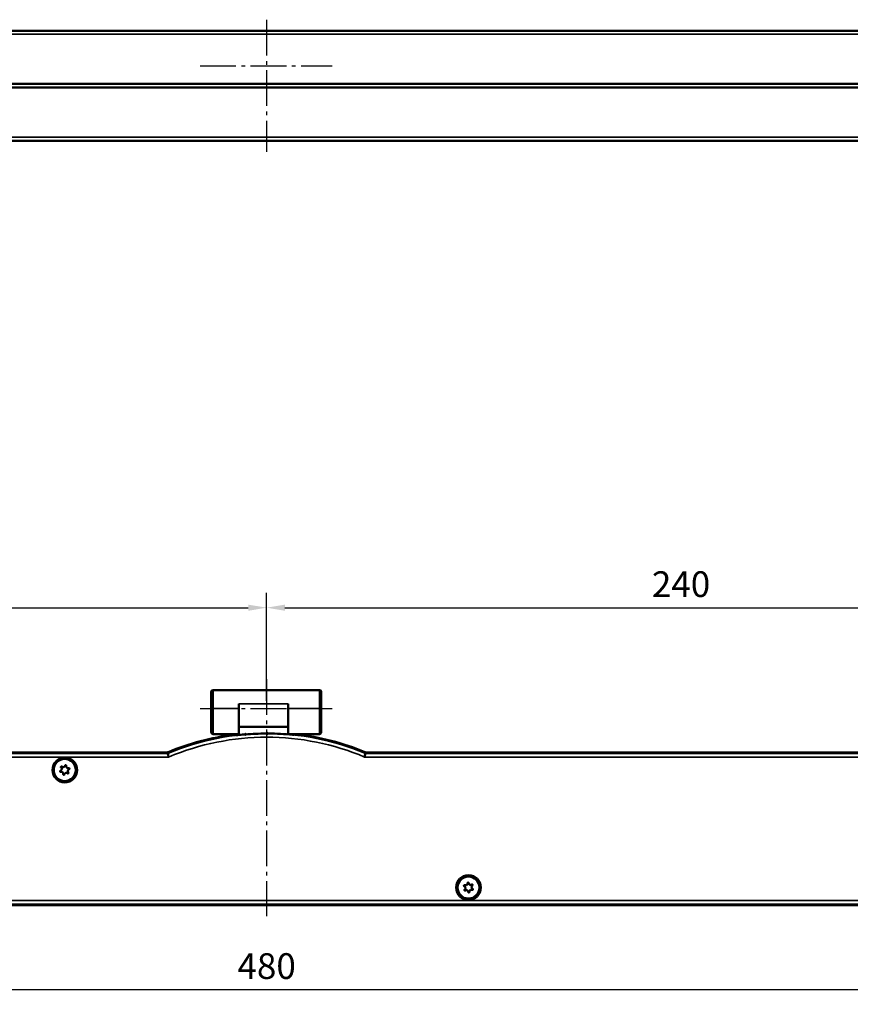
# Model space of a CAD drawing. Extents: x -330 to 3177, y -965 to 1498.
# Drawn here: x 131 to 357, y 356 to 624 of the extents above; entities that cross this region are included whole.
import ezdxf

# ---------------------------------------------------------------- set-up
doc = ezdxf.new("R2010")
doc.units = 0
doc.linetypes.add('AM_DIN_G_W050', pattern=[13.75, 9.75, -1.5, 1, -1.5])
doc.layers.get('0').update_dxf_attribs({"lineweight": 25})
for name, color, linetype, lineweight in [('AM_7', 4, 'AM_DIN_G_W050', 25), ('Sichtbar (ISO)', 7, 'Continuous', 50), ('Sichtbar schmal (ISO)', 3, 'Continuous', 35)]:
    doc.layers.add(name, color=color, linetype=linetype, lineweight=lineweight)
doc.layers.add('DH_MASS', color=3, linetype='Continuous')
doc.styles.get("Standard").update_dxf_attribs({"font": 'monotxt.shx'})
doc.dimstyles.new('ISO-35$0', dxfattribs={"dimtxt": 3.5, "dimasz": 2.5, "dimexe": 2, "dimexo": 1, "dimgap": 1, "dimtad": 1, "dimdec": 0, "dimtxsty": 'Standard', "dimcen": -0.5, "dimclrd": 256, "dimclre": 256, "dimclrt": 2, "dimadec": 1, "dimazin": 2, "dimtfac": 1, "dimtdec": 0, "dimtmove": 0, "dimatfit": 3, "dimfxl": 1, "dimlwd": -1, "dimlwe": -1, "dimarcsym": 0})

# ---------------------------------------------------------------- blocks, each defined once
blk = doc.blocks.new('VCD204-250   (B)')
at = {"layer": 'AM_7'}
for p, q in [((240, 14.6), (240, -21.4)), ((221.9, 2), (257.9, 2))]:
    blk.add_line(p, q, dxfattribs=at)
at = {"layer": 'Sichtbar (ISO)'}
for p, q in [((4.52, 11.6), (475.48, 11.6)), ((4.25, -3.9), (475.75, -3.9)), ((475.72, -2.9), (4.28, -2.9)), ((475.51, -18.4), (4.49, -18.4))]:
    blk.add_line(p, q, dxfattribs=at)
at = {"layer": 'Sichtbar schmal (ISO)'}
for p, q in [((475.48, 10.62), (4.52, 10.62)), ((4.49, -17.42), (475.51, -17.42))]:
    blk.add_line(p, q, dxfattribs=at)
blk = doc.blocks.new('VCD204-KETTE_250   (F)')
at = {"layer": 'AM_7'}
for p, q in [((0.85, 9.83), (0.85, -54.74)), ((-17.25, 1.83), (18.75, 1.83))]:
    blk.add_line(p, q, dxfattribs=at)
at = {"layer": 'Sichtbar (ISO)'}
for p, q in [((-14.25, 1.83), (-14.25, 6.33)), ((15.25, 6.83), (-13.75, 6.83)), ((15.75, 6.33), (15.75, 1.83)), ((-6.75, 3.11), (-6.75, -3.11)), ((6.75, -3.11), (6.75, 3.11)), ((-14.25, 1.83), (-14.25, -4.67)), ((15.75, -4.67), (15.75, 1.83)), ((-6.75, -5.17), (-13.75, -5.17)), ((-6.75, -3.24), (-6.75, -3.11)), ((-6.75, -5.41), (-6.75, -3.24)), ((6.75, -3.11), (6.75, -3.24)), ((6.75, -3.24), (6.75, -5.25)), ((15.25, -5.17), (6.75, -5.17))]:
    blk.add_line(p, q, dxfattribs=at)
for centre, start, end in [((-13.75, 6.33), 90, 180), ((15.25, 6.33), 0, 90), ((-13.75, -4.67), 180, 270), ((15.25, -4.67), 270, 0)]:
    blk.add_arc(centre, 0.5, start, end, dxfattribs=at)
at = {"layer": 'Sichtbar schmal (ISO)'}
for p, q in [((-13.75, 6.83), (-13.75, 1.83)), ((15.25, 1.83), (15.25, 6.83)), ((6.75, 3.11), (-6.75, 3.11)), ((-13.75, 1.83), (-14.25, 1.83)), ((-13.75, -5.17), (-13.75, 1.83)), ((-13.75, 1.83), (-6.75, 1.83)), ((15.25, 1.83), (6.75, 1.83)), ((15.25, 1.83), (15.75, 1.83)), ((15.25, 1.83), (15.25, -5.17)), ((6.75, -3.11), (-6.75, -3.11)), ((-6.75, -3.24), (6.75, -3.24))]:
    blk.add_line(p, q, dxfattribs=at)
blk = doc.blocks.new('VCD204-250   (F)')
at = {"layer": 'AM_7'}
for p, q in [((240, 29.77), (240, -34.8)), ((221.9, 21.77), (257.9, 21.77))]:
    blk.add_line(p, q, dxfattribs=at)
at = {"layer": 'Sichtbar (ISO)'}
for p, q in [((231.09, 14.58), (231.09, 14.63)), ((231.6, 14.51), (231.6, 14.67)), ((231.8, 14.57), (231.8, 14.47)), ((234.2, 14.7), (234.2, 14.7)), ((240.2, 14.94), (240.2, 14.94)), ((247.3, 14.57), (247.3, 14.67)), ((247.5, 14.61), (247.5, 14.77)), ((248.01, 14.74), (248.01, 14.69)), ((4.25, 9.8), (212.84, 9.8)), ((267.16, 9.8), (475.75, 9.8)), ((475.75, -31.8), (4.25, -31.8))]:
    blk.add_line(p, q, dxfattribs=at)
for centre, radius in [((185, 5), 3.22), ((185, 5), 3), ((295, -27), 3.22), ((295, -27), 3)]:
    blk.add_circle(centre, radius, dxfattribs=at)
for centre, radius, start, end in [((240, -54.8), 70, 97.3124, 112.4904), ((240, -54.8), 69.98, 96.2352, 96.8945), ((240, -54.95), 70, 96.233, 96.7272), ((240, -54.8), 69.75, 95.0174, 96.5163), ((240, -54.8), 69.75, 84.2273, 89.5893), ((240, -54.95), 70, 84.014, 84.8819), ((240, -54.8), 70, 67.5096, 83.4297)]:
    blk.add_arc(centre, radius, start, end, dxfattribs=at)
for centre, major_axis, ratio, start_param, end_param in [((236.66, -54.8), (69.73, 0), 0.998849, 1.643362, 1.65069), ((214.89, -54.8), (-75.38, 0), 0.942905, 4.486391, 4.494568), ((240, -54.83), (0, -69.76), 1, 3.144459, 3.224827), ((240, -54.83), (0, -69.76), 1, 3.138726, 3.144459), ((265.22, -54.8), (-75.71, 0), 0.942905, 4.942936, 4.951101), ((243.35, -54.8), (69.78, 0), 0.998849, 1.503915, 1.510855)]:
    blk.add_ellipse(centre, major_axis=major_axis, ratio=ratio, start_param=start_param, end_param=end_param, dxfattribs=at)
for points, knots in [([(231.79, 14.47), (231.79, 14.47), (231.79, 14.47), (231.82, 14.47), (231.85, 14.47), (231.9, 14.48), (231.93, 14.48), (232.01, 14.49), (232.05, 14.49), (232.08, 14.5)], [0.09220875, 0.09220875, 0.09220875, 0.09220875, 0.10200343, 0.10200343, 0.11329485, 0.11329485, 0.12466787, 0.12466787, 0.1359811, 0.1359811, 0.1359811, 0.1359811]), ([(233.9, 14.68), (233.94, 14.68), (233.98, 14.69), (234.05, 14.69), (234.09, 14.69), (234.14, 14.7), (234.16, 14.7), (234.19, 14.7), (234.2, 14.7), (234.2, 14.7)], [0.13594545, 0.13594545, 0.13594545, 0.13594545, 0.14722947, 0.14722947, 0.15855945, 0.15855945, 0.16986557, 0.16986557, 0.18117169, 0.18117169, 0.18117169, 0.18117169]), ([(234.2, 14.7), (234.2, 14.7), (234.2, 14.7), (234.2, 14.7), (234.2, 14), (234.14, 15.4), (234.2, 14.7)], [0.18117169309, 0.18117169309, 0.18117169309, 0.18117169309, 0.1812152376, 0.1812152376, 0.1812152376, 0.18122284665, 0.18122284665, 0.18122284665, 0.18122284665]), ([(240.2, 14.94), (240.2, 14.94), (240.2, 14.94), (240.2, 14.94), (240.2, 14.94), (240.2, 15.64), (240.2, 14.24), (240.2, 14.94)], [0.180824447511, 0.180824447511, 0.180824447511, 0.180824447511, 0.180825949417, 0.180825949417, 0.180825949417, 0.180825959417, 0.180826211539, 0.180826211539, 0.180826211539, 0.180826211539]), ([(240.2, 14.94), (240.2, 14.94), (240.21, 14.94), (240.24, 14.94), (240.26, 14.94), (240.31, 14.95), (240.35, 14.95), (240.42, 14.95), (240.46, 14.95), (240.5, 14.95)], [0.18082595, 0.18082595, 0.18082595, 0.18082595, 0.1921283, 0.1921283, 0.20343065, 0.20343065, 0.21473207, 0.21473207, 0.22602973, 0.22602973, 0.22602973, 0.22602973]), ([(247.02, 14.59), (247.05, 14.59), (247.09, 14.59), (247.17, 14.58), (247.2, 14.58), (247.25, 14.57), (247.28, 14.57), (247.31, 14.57), (247.31, 14.57), (247.31, 14.57)], [0.13603827, 0.13603827, 0.13603827, 0.13603827, 0.14734212, 0.14734212, 0.15869888, 0.15869888, 0.16999183, 0.16999183, 0.1797814, 0.1797814, 0.1797814, 0.1797814]), ([(212.84, 9.8), (212.91, 9.8), (212.97, 9.81), (213.1, 9.83), (213.16, 9.85), (213.22, 9.88)], [0, 0, 0, 0, 0.01963936, 0.01963936, 0.03927871, 0.03927871, 0.03927871, 0.03927871]), ([(266.78, 9.88), (266.84, 9.85), (266.9, 9.83), (267.03, 9.81), (267.09, 9.8), (267.16, 9.8)], [0, 0, 0, 0, 0.01963936, 0.01963936, 0.03927871, 0.03927871, 0.03927871, 0.03927871]), ([(183.84, 4.81), (183.86, 4.82), (183.88, 4.83), (183.96, 4.86), (184.01, 4.9), (184.09, 4.99), (184.13, 5.05), (184.17, 5.17), (184.18, 5.24), (184.18, 5.36), (184.16, 5.43), (184.1, 5.55), (184.06, 5.6), (184.02, 5.64)], [-0.09921136, -0.09921136, -0.09921136, -0.09921136, -0.09306833, -0.09306833, -0.07437097, -0.07437097, -0.05590737, -0.05590737, -0.03744377, -0.03744377, -0.01872188, -0.01872188, 0, 0, 0, 0]), ([(184.02, 5.64), (184, 5.66), (183.98, 5.68), (183.96, 5.72), (183.96, 5.74), (183.96, 5.79), (183.96, 5.81), (183.98, 5.86), (183.99, 5.88), (184.02, 5.91), (184.04, 5.93), (184.08, 5.95), (184.1, 5.95), (184.15, 5.96), (184.17, 5.95), (184.22, 5.94), (184.24, 5.92), (184.26, 5.91)], [-0.05462512, -0.05462512, -0.05462512, -0.05462512, -0.04772474, -0.04772474, -0.04082436, -0.04082436, -0.03406846, -0.03406846, -0.02731256, -0.02731256, -0.02055666, -0.02055666, -0.01380076, -0.01380076, -0.00690038, -0.00690038, 0, 0, 0, 0]), ([(184.26, 5.91), (184.27, 5.89), (184.29, 5.88), (184.36, 5.83), (184.42, 5.81), (184.54, 5.78), (184.61, 5.78), (184.74, 5.8), (184.8, 5.83), (184.9, 5.9), (184.95, 5.94), (185.03, 6.05), (185.05, 6.11), (185.06, 6.17)], [-0.09921136, -0.09921136, -0.09921136, -0.09921136, -0.09306833, -0.09306833, -0.07437097, -0.07437097, -0.05590737, -0.05590737, -0.03744377, -0.03744377, -0.01872188, -0.01872188, 0, 0, 0, 0]), ([(185.06, 6.17), (185.07, 6.19), (185.08, 6.22), (185.11, 6.26), (185.12, 6.27), (185.16, 6.3), (185.18, 6.31), (185.23, 6.32), (185.25, 6.32), (185.3, 6.31), (185.32, 6.3), (185.36, 6.27), (185.38, 6.25), (185.4, 6.21), (185.41, 6.19), (185.42, 6.14), (185.42, 6.12), (185.42, 6.1)], [-0.05462512, -0.05462512, -0.05462512, -0.05462512, -0.04772474, -0.04772474, -0.04082436, -0.04082436, -0.03406846, -0.03406846, -0.02731256, -0.02731256, -0.02055666, -0.02055666, -0.01380076, -0.01380076, -0.00690038, -0.00690038, 0, 0, 0, 0]), ([(185.42, 6.1), (185.41, 6.08), (185.41, 6.06), (185.4, 5.97), (185.41, 5.9), (185.45, 5.79), (185.48, 5.73), (185.56, 5.63), (185.62, 5.59), (185.73, 5.53), (185.79, 5.51), (185.92, 5.5), (185.99, 5.51), (186.05, 5.53)], [-0.09921136, -0.09921136, -0.09921136, -0.09921136, -0.09306833, -0.09306833, -0.07437097, -0.07437097, -0.05590737, -0.05590737, -0.03744377, -0.03744377, -0.01872188, -0.01872188, 0, 0, 0, 0]), ([(186.05, 5.53), (186.07, 5.54), (186.09, 5.54), (186.14, 5.54), (186.16, 5.53), (186.2, 5.51), (186.22, 5.49), (186.26, 5.46), (186.27, 5.44), (186.28, 5.39), (186.28, 5.37), (186.28, 5.32), (186.27, 5.3), (186.25, 5.26), (186.24, 5.24), (186.2, 5.21), (186.18, 5.2), (186.16, 5.19)], [-0.05462512, -0.05462512, -0.05462512, -0.05462512, -0.04772474, -0.04772474, -0.04082436, -0.04082436, -0.03406846, -0.03406846, -0.02731256, -0.02731256, -0.02055666, -0.02055666, -0.01380076, -0.01380076, -0.00690038, -0.00690038, 0, 0, 0, 0]), ([(183.95, 4.47), (183.93, 4.46), (183.91, 4.46), (183.86, 4.46), (183.84, 4.47), (183.8, 4.49), (183.78, 4.51), (183.74, 4.54), (183.73, 4.56), (183.72, 4.61), (183.72, 4.63), (183.72, 4.68), (183.73, 4.7), (183.75, 4.74), (183.76, 4.76), (183.8, 4.79), (183.82, 4.8), (183.84, 4.81)], [-0.05462512, -0.05462512, -0.05462512, -0.05462512, -0.04772474, -0.04772474, -0.04082436, -0.04082436, -0.03406846, -0.03406846, -0.02731256, -0.02731256, -0.02055666, -0.02055666, -0.01380076, -0.01380076, -0.00690038, -0.00690038, 0, 0, 0, 0]), ([(184.58, 3.9), (184.59, 3.92), (184.59, 3.94), (184.6, 4.03), (184.59, 4.1), (184.55, 4.21), (184.52, 4.27), (184.44, 4.37), (184.38, 4.41), (184.27, 4.47), (184.21, 4.49), (184.08, 4.5), (184.01, 4.49), (183.95, 4.47)], [-0.09921136, -0.09921136, -0.09921136, -0.09921136, -0.09306833, -0.09306833, -0.07437097, -0.07437097, -0.05590737, -0.05590737, -0.03744377, -0.03744377, -0.01872188, -0.01872188, 0, 0, 0, 0]), ([(184.94, 3.83), (184.93, 3.81), (184.92, 3.78), (184.89, 3.74), (184.88, 3.73), (184.84, 3.7), (184.82, 3.69), (184.77, 3.68), (184.75, 3.68), (184.7, 3.69), (184.68, 3.7), (184.64, 3.73), (184.62, 3.75), (184.6, 3.79), (184.59, 3.81), (184.58, 3.86), (184.58, 3.88), (184.58, 3.9)], [-0.05462512, -0.05462512, -0.05462512, -0.05462512, -0.04772474, -0.04772474, -0.04082436, -0.04082436, -0.03406846, -0.03406846, -0.02731256, -0.02731256, -0.02055666, -0.02055666, -0.01380076, -0.01380076, -0.00690038, -0.00690038, 0, 0, 0, 0]), ([(185.74, 4.09), (185.73, 4.11), (185.71, 4.12), (185.64, 4.17), (185.58, 4.19), (185.46, 4.22), (185.39, 4.22), (185.26, 4.2), (185.2, 4.17), (185.1, 4.1), (185.05, 4.06), (184.97, 3.95), (184.95, 3.89), (184.94, 3.83)], [-0.09921136, -0.09921136, -0.09921136, -0.09921136, -0.09306833, -0.09306833, -0.07437097, -0.07437097, -0.05590737, -0.05590737, -0.03744377, -0.03744377, -0.01872188, -0.01872188, 0, 0, 0, 0]), ([(185.98, 4.36), (186, 4.34), (186.02, 4.32), (186.04, 4.28), (186.04, 4.26), (186.04, 4.21), (186.04, 4.19), (186.02, 4.14), (186.01, 4.12), (185.98, 4.09), (185.96, 4.07), (185.92, 4.05), (185.9, 4.05), (185.85, 4.04), (185.83, 4.05), (185.78, 4.06), (185.76, 4.08), (185.74, 4.09)], [-0.05462512, -0.05462512, -0.05462512, -0.05462512, -0.04772474, -0.04772474, -0.04082436, -0.04082436, -0.03406846, -0.03406846, -0.02731256, -0.02731256, -0.02055666, -0.02055666, -0.01380076, -0.01380076, -0.00690038, -0.00690038, 0, 0, 0, 0]), ([(186.16, 5.19), (186.14, 5.18), (186.12, 5.17), (186.04, 5.14), (185.99, 5.1), (185.91, 5.01), (185.87, 4.95), (185.83, 4.83), (185.82, 4.76), (185.82, 4.64), (185.84, 4.57), (185.9, 4.45), (185.94, 4.4), (185.98, 4.36)], [-0.09921136, -0.09921136, -0.09921136, -0.09921136, -0.09306833, -0.09306833, -0.07437097, -0.07437097, -0.05590737, -0.05590737, -0.03744377, -0.03744377, -0.01872188, -0.01872188, 0, 0, 0, 0]), ([(293.87, -26.68), (293.85, -26.67), (293.83, -26.65), (293.8, -26.62), (293.78, -26.6), (293.77, -26.56), (293.77, -26.53), (293.77, -26.48), (293.77, -26.46), (293.79, -26.42), (293.81, -26.4), (293.84, -26.37), (293.86, -26.35), (293.9, -26.34), (293.93, -26.33), (293.98, -26.34), (294, -26.34), (294.02, -26.35)], [-0.05462512, -0.05462512, -0.05462512, -0.05462512, -0.04772474, -0.04772474, -0.04082436, -0.04082436, -0.03406846, -0.03406846, -0.02731256, -0.02731256, -0.02055666, -0.02055666, -0.01380076, -0.01380076, -0.00690038, -0.00690038, 0, 0, 0, 0]), ([(293.95, -27.52), (293.97, -27.51), (293.98, -27.5), (294.05, -27.44), (294.09, -27.38), (294.14, -27.27), (294.15, -27.21), (294.16, -27.08), (294.15, -27.01), (294.1, -26.9), (294.07, -26.84), (293.98, -26.74), (293.93, -26.7), (293.87, -26.68)], [-0.09921136, -0.09921136, -0.09921136, -0.09921136, -0.09306833, -0.09306833, -0.07437097, -0.07437097, -0.05590737, -0.05590737, -0.03744377, -0.03744377, -0.01872188, -0.01872188, 0, 0, 0, 0]), ([(294.02, -26.35), (294.04, -26.36), (294.06, -26.37), (294.14, -26.39), (294.21, -26.4), (294.33, -26.39), (294.4, -26.37), (294.51, -26.31), (294.56, -26.27), (294.64, -26.17), (294.67, -26.11), (294.71, -25.99), (294.72, -25.92), (294.71, -25.86)], [-0.09921136, -0.09921136, -0.09921136, -0.09921136, -0.09306833, -0.09306833, -0.07437097, -0.07437097, -0.05590737, -0.05590737, -0.03744377, -0.03744377, -0.01872188, -0.01872188, 0, 0, 0, 0]), ([(294.71, -25.86), (294.71, -25.84), (294.71, -25.81), (294.73, -25.77), (294.74, -25.75), (294.77, -25.71), (294.79, -25.7), (294.83, -25.67), (294.85, -25.67), (294.9, -25.66), (294.92, -25.67), (294.97, -25.68), (294.99, -25.69), (295.02, -25.72), (295.04, -25.74), (295.06, -25.78), (295.07, -25.81), (295.07, -25.83)], [-0.05462512, -0.05462512, -0.05462512, -0.05462512, -0.04772474, -0.04772474, -0.04082436, -0.04082436, -0.03406846, -0.03406846, -0.02731256, -0.02731256, -0.02055666, -0.02055666, -0.01380076, -0.01380076, -0.00690038, -0.00690038, 0, 0, 0, 0]), ([(295.07, -25.83), (295.07, -25.85), (295.08, -25.87), (295.1, -25.95), (295.12, -26.02), (295.2, -26.12), (295.24, -26.16), (295.35, -26.23), (295.42, -26.26), (295.54, -26.28), (295.6, -26.28), (295.73, -26.25), (295.79, -26.22), (295.84, -26.18)], [-0.09921136, -0.09921136, -0.09921136, -0.09921136, -0.09306833, -0.09306833, -0.07437097, -0.07437097, -0.05590737, -0.05590737, -0.03744377, -0.03744377, -0.01872188, -0.01872188, 0, 0, 0, 0]), ([(295.84, -26.18), (295.86, -26.17), (295.88, -26.16), (295.93, -26.15), (295.96, -26.15), (296, -26.16), (296.02, -26.16), (296.06, -26.19), (296.08, -26.21), (296.11, -26.24), (296.12, -26.27), (296.13, -26.31), (296.13, -26.34), (296.12, -26.38), (296.11, -26.4), (296.09, -26.45), (296.07, -26.46), (296.05, -26.48)], [-0.05462512, -0.05462512, -0.05462512, -0.05462512, -0.04772474, -0.04772474, -0.04082436, -0.04082436, -0.03406846, -0.03406846, -0.02731256, -0.02731256, -0.02055666, -0.02055666, -0.01380076, -0.01380076, -0.00690038, -0.00690038, 0, 0, 0, 0]), ([(296.05, -26.48), (296.03, -26.49), (296.02, -26.5), (295.95, -26.56), (295.91, -26.62), (295.86, -26.73), (295.85, -26.79), (295.84, -26.92), (295.85, -26.99), (295.9, -27.1), (295.93, -27.16), (296.02, -27.26), (296.07, -27.3), (296.13, -27.32)], [-0.09921136, -0.09921136, -0.09921136, -0.09921136, -0.09306833, -0.09306833, -0.07437097, -0.07437097, -0.05590737, -0.05590737, -0.03744377, -0.03744377, -0.01872188, -0.01872188, 0, 0, 0, 0]), ([(294.16, -27.82), (294.14, -27.83), (294.12, -27.84), (294.07, -27.85), (294.04, -27.85), (294, -27.84), (293.98, -27.84), (293.94, -27.81), (293.92, -27.79), (293.89, -27.76), (293.88, -27.73), (293.87, -27.69), (293.87, -27.66), (293.88, -27.62), (293.89, -27.6), (293.91, -27.55), (293.93, -27.54), (293.95, -27.52)], [-0.05462512, -0.05462512, -0.05462512, -0.05462512, -0.04772474, -0.04772474, -0.04082436, -0.04082436, -0.03406846, -0.03406846, -0.02731256, -0.02731256, -0.02055666, -0.02055666, -0.01380076, -0.01380076, -0.00690038, -0.00690038, 0, 0, 0, 0]), ([(294.93, -28.17), (294.93, -28.15), (294.92, -28.13), (294.9, -28.05), (294.88, -27.98), (294.8, -27.88), (294.76, -27.84), (294.65, -27.77), (294.58, -27.74), (294.46, -27.72), (294.4, -27.72), (294.27, -27.75), (294.21, -27.78), (294.16, -27.82)], [-0.09921136, -0.09921136, -0.09921136, -0.09921136, -0.09306833, -0.09306833, -0.07437097, -0.07437097, -0.05590737, -0.05590737, -0.03744377, -0.03744377, -0.01872188, -0.01872188, 0, 0, 0, 0]), ([(295.29, -28.14), (295.29, -28.16), (295.29, -28.19), (295.27, -28.23), (295.26, -28.25), (295.23, -28.29), (295.21, -28.3), (295.17, -28.33), (295.15, -28.33), (295.1, -28.34), (295.08, -28.33), (295.03, -28.32), (295.01, -28.31), (294.98, -28.28), (294.96, -28.26), (294.94, -28.22), (294.93, -28.19), (294.93, -28.17)], [-0.05462512, -0.05462512, -0.05462512, -0.05462512, -0.04772474, -0.04772474, -0.04082436, -0.04082436, -0.03406846, -0.03406846, -0.02731256, -0.02731256, -0.02055666, -0.02055666, -0.01380076, -0.01380076, -0.00690038, -0.00690038, 0, 0, 0, 0]), ([(295.98, -27.65), (295.96, -27.64), (295.94, -27.63), (295.86, -27.61), (295.79, -27.6), (295.67, -27.61), (295.6, -27.63), (295.49, -27.69), (295.44, -27.73), (295.36, -27.83), (295.33, -27.89), (295.29, -28.01), (295.28, -28.08), (295.29, -28.14)], [-0.09921136, -0.09921136, -0.09921136, -0.09921136, -0.09306833, -0.09306833, -0.07437097, -0.07437097, -0.05590737, -0.05590737, -0.03744377, -0.03744377, -0.01872188, -0.01872188, 0, 0, 0, 0]), ([(296.13, -27.32), (296.15, -27.33), (296.17, -27.35), (296.2, -27.38), (296.22, -27.4), (296.23, -27.44), (296.23, -27.47), (296.23, -27.52), (296.23, -27.54), (296.21, -27.58), (296.19, -27.6), (296.16, -27.63), (296.14, -27.65), (296.1, -27.66), (296.07, -27.67), (296.02, -27.66), (296, -27.66), (295.98, -27.65)], [-0.05462512, -0.05462512, -0.05462512, -0.05462512, -0.04772474, -0.04772474, -0.04082436, -0.04082436, -0.03406846, -0.03406846, -0.02731256, -0.02731256, -0.02055666, -0.02055666, -0.01380076, -0.01380076, -0.00690038, -0.00690038, 0, 0, 0, 0])]:
    blk.add_open_spline(points, degree=3, knots=knots, dxfattribs=at)
at = {"layer": 'Sichtbar schmal (ISO)'}
for p, q in [((212.85, 9.75), (4.3, 9.75)), ((212.89, 9.53), (4.52, 9.53)), ((4.52, 8.53), (213.3, 8.53)), ((266.7, 8.53), (475.48, 8.53)), ((475.48, 9.53), (267.11, 9.53)), ((475.7, 9.75), (267.15, 9.75)), ((4.3, -31.75), (475.7, -31.75)), ((475.48, -30.53), (4.52, -30.53)), ((4.52, -31.53), (475.48, -31.53))]:
    blk.add_line(p, q, dxfattribs=at)
for centre, radius in [((185, 5), 3.45), ((185, 5), 3.25), ((295, -27), 3.45), ((295, -27), 3.25)]:
    blk.add_circle(centre, radius, dxfattribs=at)
for radius, start, end in [(69.95, 97.3179, 112.4988), (69.73, 67.466, 112.534), (68.73, 67.1362, 112.8638), (69.95, 67.5012, 83.4248)]:
    blk.add_arc((240, -54.8), radius, start, end, dxfattribs=at)
for centre, major_axis, ratio, start_param, end_param in [((243.38, -54.8), (-70.54, 0), 0.998849, 4.886206, 4.887551), ((236.62, -54.8), (-70.49, 0), 0.998849, 4.5501, 4.551442), ((212.89, 10.53), (-0.981, -0.195), 0.999842, 1.37418, 1.767412), ((267.11, 10.53), (0.981, -0.195), 0.999842, 4.515773, 4.909005)]:
    blk.add_ellipse(centre, major_axis=major_axis, ratio=ratio, start_param=start_param, end_param=end_param, dxfattribs=at)
for points, knots in [([(213.23, 9.82), (213.17, 9.8), (213.11, 9.78), (212.98, 9.75), (212.92, 9.75), (212.85, 9.75)], [-0.03929342, -0.03929342, -0.03929342, -0.03929342, -0.01964671, -0.01964671, 0, 0, 0, 0]), ([(212.85, 9.75), (212.85, 9.74), (212.85, 9.73), (212.86, 9.7), (212.86, 9.68), (212.87, 9.66), (212.87, 9.63), (212.88, 9.61), (212.89, 9.57), (212.89, 9.55), (212.89, 9.53)], [-1.251943, -1.251943, -1.251943, -1.251943, -1.088981, -1.088981, -0.725988, -0.725988, -0.725988, -0.362994, -0.362994, 0, 0, 0, 0]), ([(212.89, 9.53), (212.9, 9.53), (212.91, 9.48), (212.96, 9.36), (212.99, 9.3), (213.02, 9.23), (213.03, 9.18), (213.05, 9.13), (213.11, 9), (213.14, 8.91), (213.22, 8.72), (213.26, 8.62), (213.3, 8.53)], [-0.3111991, -0.3111991, -0.3111991, -0.3111991, -0.2158321, -0.2158321, -0.1552687, -0.1552687, -0.1552687, -0.1176019, -0.1176019, -0.0573349, -0.0573349, 0.0006617, 0.0006617, 0.0006617, 0.0006617]), ([(213.28, 9.61), (213.27, 9.63), (213.27, 9.65), (213.26, 9.69), (213.26, 9.71), (213.25, 9.73), (213.25, 9.75), (213.24, 9.77), (213.24, 9.8), (213.24, 9.81), (213.23, 9.82)], [0, 0, 0, 0, 0.362994, 0.362994, 0.725988, 0.725988, 0.725988, 1.088981, 1.088981, 1.251943, 1.251943, 1.251943, 1.251943]), ([(213.3, 8.53), (213.29, 8.63), (213.29, 8.73), (213.29, 8.94), (213.29, 9.03), (213.29, 9.18), (213.28, 9.23), (213.28, 9.28), (213.28, 9.36), (213.28, 9.42), (213.28, 9.56), (213.28, 9.6), (213.28, 9.61)], [-0.0006617, -0.0006617, -0.0006617, -0.0006617, 0.0573349, 0.0573349, 0.1176019, 0.1176019, 0.1552687, 0.1552687, 0.1552687, 0.2158321, 0.2158321, 0.3111991, 0.3111991, 0.3111991, 0.3111991]), ([(266.72, 9.61), (266.72, 9.6), (266.72, 9.56), (266.72, 9.42), (266.72, 9.36), (266.72, 9.28), (266.72, 9.23), (266.71, 9.18), (266.71, 9.03), (266.71, 8.94), (266.71, 8.73), (266.71, 8.63), (266.7, 8.53)], [0, 0, 0, 0, 0.095367, 0.095367, 0.1559304, 0.1559304, 0.1559304, 0.1935972, 0.1935972, 0.2538641, 0.2538641, 0.3118608, 0.3118608, 0.3118608, 0.3118608]), ([(266.7, 8.53), (266.74, 8.62), (266.78, 8.72), (266.86, 8.91), (266.89, 9), (266.95, 9.13), (266.97, 9.18), (266.98, 9.23), (267.01, 9.3), (267.04, 9.36), (267.09, 9.48), (267.1, 9.53), (267.11, 9.53)], [-0.3118608, -0.3118608, -0.3118608, -0.3118608, -0.2538641, -0.2538641, -0.1935972, -0.1935972, -0.1559304, -0.1559304, -0.1559304, -0.095367, -0.095367, 0, 0, 0, 0]), ([(266.77, 9.82), (266.76, 9.81), (266.76, 9.8), (266.76, 9.77), (266.75, 9.75), (266.75, 9.73), (266.74, 9.71), (266.74, 9.69), (266.73, 9.65), (266.73, 9.63), (266.72, 9.61)], [-1.251943, -1.251943, -1.251943, -1.251943, -1.088989, -1.088989, -0.725993, -0.725993, -0.725993, -0.362996, -0.362996, 0, 0, 0, 0]), ([(267.15, 9.75), (267.08, 9.75), (267.02, 9.75), (266.89, 9.78), (266.83, 9.8), (266.77, 9.82)], [-0.03929342, -0.03929342, -0.03929342, -0.03929342, -0.01964671, -0.01964671, 0, 0, 0, 0]), ([(267.11, 9.53), (267.11, 9.55), (267.11, 9.57), (267.12, 9.61), (267.13, 9.63), (267.13, 9.66)], [0, 0, 0, 0, 0.3629963, 0.3629963, 0.7259926, 0.7259926, 0.7259926, 0.7259926]), ([(267.13, 9.66), (267.14, 9.68), (267.14, 9.7), (267.15, 9.73), (267.15, 9.74), (267.15, 9.75)], [0.7259926, 0.7259926, 0.7259926, 0.7259926, 1.0889889, 1.0889889, 1.2519435, 1.2519435, 1.2519435, 1.2519435])]:
    blk.add_open_spline(points, degree=3, knots=knots, dxfattribs=at)
blk.add_blockref('VCD204-KETTE_250   (F)', (239.15, 19.94))
blk = doc.blocks.new('*D26')
at = {"layer": 'Defpoints', "color": 0, "transparency": 16777216}
for p in [(-41.94, 387.89), (438.06, 387.89), (438.06, 359.68)]:
    blk.add_point(p, dxfattribs=at)
at = {"layer": 'DH_MASS', "transparency": 16777216}
for p, q in [((-41.94, 385.89), (-41.94, 355.68)), ((438.06, 385.89), (438.06, 355.68)), ((-36.94, 359.68), (433.06, 359.68))]:
    blk.add_line(p, q, dxfattribs=at)
for points in [[(-36.94, 360.51), (-36.94, 358.85), (-41.94, 359.68)], [(433.06, 360.51), (433.06, 358.85), (438.06, 359.68)]]:
    blk.add_solid(points, dxfattribs=at)
at = {"layer": 'DH_MASS', "color": 2, "transparency": 16777216, "insert": (198.06, 365.18), "char_height": 7, "attachment_point": 5}
blk.add_mtext('480', dxfattribs=at)
blk = doc.blocks.new('*D27')
at = {"layer": 'Defpoints', "color": 0, "transparency": 16777216}
for p in [(438.06, 463.68), (198.06, 436.29), (438.06, 419.07)]:
    blk.add_point(p, dxfattribs=at)
at = {"layer": 'DH_MASS', "transparency": 16777216}
for p, q in [((198.06, 438.29), (198.06, 467.68)), ((438.06, 421.07), (438.06, 467.68)), ((203.06, 463.68), (433.06, 463.68))]:
    blk.add_line(p, q, dxfattribs=at)
for points in [[(203.06, 464.51), (203.06, 462.84), (198.06, 463.68)], [(433.06, 464.51), (433.06, 462.84), (438.06, 463.68)]]:
    blk.add_solid(points, dxfattribs=at)
at = {"layer": 'DH_MASS', "color": 2, "transparency": 16777216, "insert": (310.97, 469.18), "char_height": 7, "attachment_point": 5}
blk.add_mtext('240', dxfattribs=at)
blk = doc.blocks.new('*D28')
at = {"layer": 'Defpoints', "color": 0, "transparency": 16777216}
for p in [(198.06, 463.68), (198.06, 436.29), (-41.94, 419.07)]:
    blk.add_point(p, dxfattribs=at)
at = {"layer": 'DH_MASS', "transparency": 16777216}
for p, q in [((-41.94, 421.07), (-41.94, 467.68)), ((198.06, 438.29), (198.06, 467.68)), ((-36.94, 463.68), (193.06, 463.68))]:
    blk.add_line(p, q, dxfattribs=at)
for points in [[(-36.94, 464.51), (-36.94, 462.84), (-41.94, 463.68)], [(193.06, 464.51), (193.06, 462.84), (198.06, 463.68)]]:
    blk.add_solid(points, dxfattribs=at)
at = {"layer": 'DH_MASS', "color": 2, "transparency": 16777216, "insert": (78.06, 469.18), "char_height": 7, "attachment_point": 5}
blk.add_mtext('240', dxfattribs=at)

msp = doc.modelspace()

# ---------------------------------------------------------------- block references
for name, p in [('VCD204-250   (B)', (-41.945, 609.188)), ('VCD204-250   (F)', (-41.945, 414.482))]:
    msp.add_blockref(name, p)

# ---------------------------------------------------------------- dimensions: what is measured, and where the dimension line sits
at = {"layer": 'DH_MASS'}
for base, p1, p2, text, picture, middle in [((198.055, 463.678), (-41.945, 419.075), (198.055, 436.293), '240', '*D28', (78.055, 463.678)), ((438.055, 463.678), (198.055, 436.293), (438.055, 419.075), '240', '*D27', (310.968, 463.678)), ((438.055, 359.682), (-41.945, 387.888), (438.055, 387.888), '480', '*D26', (198.055, 359.682))]:
    dim = msp.add_linear_dim(base=base, p1=p1, p2=p2, text=text, dimstyle='ISO-35$0', override={"dimscale": 2, "dimdec": 2}, dxfattribs=at)
    dim.commit()
    dim.dimension.update_dxf_attribs({"geometry": picture, "text_midpoint": middle, "dimtype": 160})

doc.saveas('drawing.dxf')
